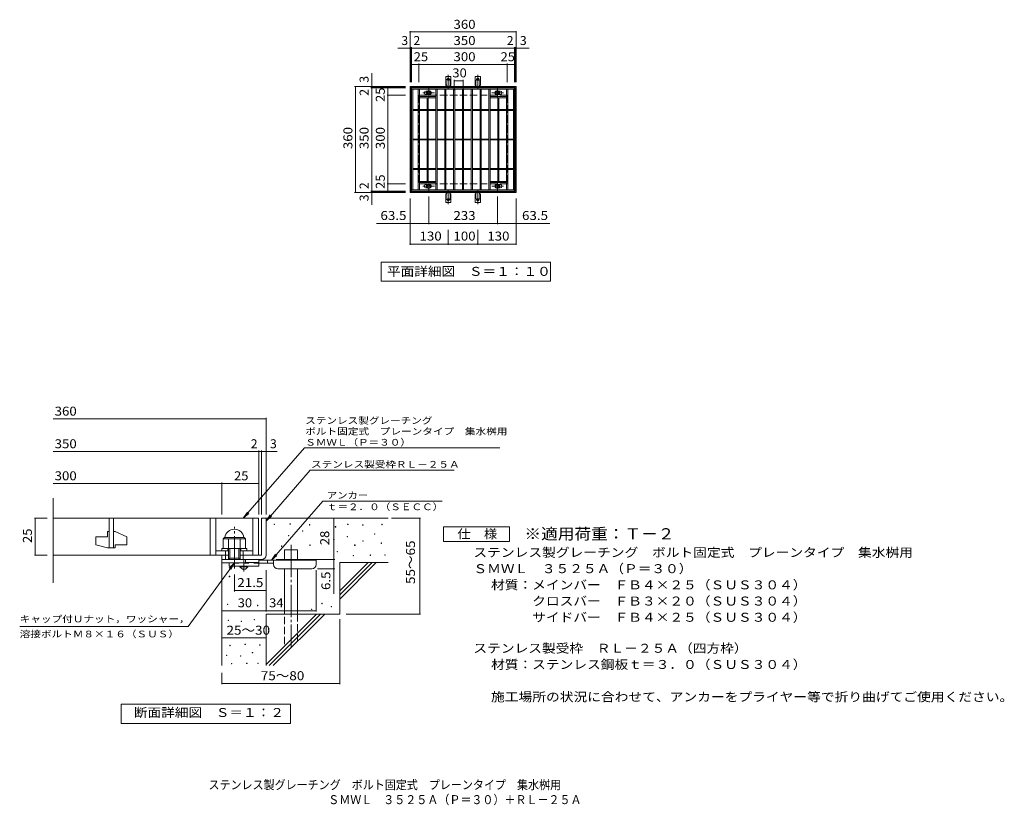
# Model space of a CAD drawing. Units: millimetres. Extents: x -1507 to 1835, y -1378 to 1289.
import ezdxf

# ---------------------------------------------------------------- set-up
doc = ezdxf.new("R2010")
doc.units = ezdxf.units.MM
doc.header["$LTSCALE"] = 10
for name, pattern in [('JWW_CENTER1', [6.773333, 4.233333, -0.846667, 0.846667, -0.846667]), ('JWW_CENTER2', [13.546667, 11.006667, -0.846667, 0.846667, -0.846667]), ('JWW_DASHED2', [3.386667, 1.693333, -1.693333]), ('JWW_DASHED3', [3.386667, 2.54, -0.846667])]:
    doc.linetypes.add(name, pattern=pattern)
for name, color, linetype in [('C-1', 7, 'Continuous'), ('C-2', 7, 'Continuous'), ('C-4', 7, 'Continuous'), ('C-5', 7, 'Continuous'), ('C-8', 7, 'Continuous'), ('C-A', 7, 'Continuous'), ('D-0', 7, 'Continuous'), ('D-1', 7, 'Continuous'), ('D-2', 7, 'Continuous'), ('D-4', 7, 'Continuous'), ('D-5', 7, 'Continuous'), ('D-6', 7, 'Continuous'), ('D-9', 7, 'Continuous'), ('F-5ﾚｲﾔ', 7, 'Continuous')]:
    doc.layers.add(name, color=color, linetype=linetype)
doc.styles.add('ＭＳ ゴシック', font='txt', dxfattribs={"height": 1})

msp = doc.modelspace()

# ---------------------------------------------------------------- linework, layer by layer
at = {"layer": 'C-1', "color": 2, "linetype": 'Continuous', "lineweight": 9}
for p, q in [((-181.8, 702.2), (-181.8, 1062.2)), ((-181.8, 1062.2), (178.2, 1062.2)), ((-178.8, 1059.2), (175.2, 1059.2)), ((-178.8, 705.2), (-178.8, 1059.2)), ((175.2, 1059.2), (175.2, 705.2)), ((178.2, 1062.2), (178.2, 702.2)), ((178.2, 702.2), (-181.8, 702.2)), ((175.2, 705.2), (-178.8, 705.2))]:
    msp.add_line(p, q, dxfattribs=at)
at = {"layer": 'C-1', "color": 2, "linetype": 'JWW_DASHED3', "lineweight": 9}
for p, q in [((-151.8, 1032.2), (-151.8, 732.2)), ((148.2, 1032.2), (-151.8, 1032.2)), ((148.2, 1032.2), (148.2, 732.2)), ((148.2, 732.2), (-151.8, 732.2))]:
    msp.add_line(p, q, dxfattribs=at)
at = {"layer": 'C-2', "color": 3, "linetype": 'Continuous', "lineweight": 9}
for p, q in [((-176.8, 1057.2), (-176.8, 707.2)), ((173.2, 1057.2), (-176.8, 1057.2)), ((173.2, 1053.2), (-176.8, 1053.2)), ((-172.8, 1053.2), (-172.8, 711.2)), ((-153.8, 1053.2), (-153.8, 711.2)), ((-149.8, 1053.2), (-149.8, 711.2)), ((-127.8, 1046.7), (-123.2, 1046.7)), ((-93.8, 1053.2), (-93.8, 711.2)), ((-89.8, 1053.2), (-89.8, 711.2)), ((-63.8, 1053.2), (-63.8, 711.2)), ((-59.8, 1053.2), (-59.8, 711.2)), ((-33.8, 1053.2), (-33.8, 711.2)), ((-29.8, 1053.2), (-29.8, 711.2)), ((-3.8, 1053.2), (-3.8, 711.2)), ((0.2, 1053.2), (0.2, 711.2)), ((26.2, 1053.2), (26.2, 711.2)), ((30.2, 1053.2), (30.2, 711.2)), ((56.2, 1053.2), (56.2, 711.2)), ((60.2, 1053.2), (60.2, 711.2)), ((86.2, 1053.2), (86.2, 711.2)), ((90.2, 1053.2), (90.2, 711.2)), ((124.2, 1046.7), (119.6, 1046.7)), ((146.2, 1053.2), (146.2, 711.2)), ((150.2, 1053.2), (150.2, 711.2)), ((169.2, 1053.2), (169.2, 711.2)), ((173.2, 1057.2), (173.2, 707.2)), ((-149.8, 1028.2), (-93.8, 1028.2)), ((-149.8, 1024.2), (-93.8, 1024.2)), ((-127.8, 1034.7), (-123.2, 1034.7)), ((-123.8, 1024.2), (-123.8, 740.2)), ((-119.8, 1024.2), (-119.8, 740.2)), ((146.2, 1028.2), (90.2, 1028.2)), ((146.2, 1024.2), (90.2, 1024.2)), ((116.2, 1024.2), (116.2, 740.2)), ((124.2, 1034.7), (119.6, 1034.7)), ((120.2, 1024.2), (120.2, 740.2)), ((-172.8, 983.7), (-153.8, 983.7)), ((-172.8, 980.7), (-153.8, 980.7)), ((-149.8, 983.7), (-123.8, 983.7)), ((-149.8, 980.7), (-123.8, 980.7)), ((-119.8, 983.7), (-93.8, 983.7)), ((-119.8, 980.7), (-93.8, 980.7)), ((-89.8, 983.7), (-63.8, 983.7)), ((-89.8, 980.7), (-63.8, 980.7)), ((-59.8, 983.7), (-33.8, 983.7)), ((-59.8, 980.7), (-33.8, 980.7)), ((-29.8, 983.7), (-3.8, 983.7)), ((-29.8, 980.7), (-3.8, 980.7)), ((0.2, 983.7), (26.2, 983.7)), ((0.2, 980.7), (26.2, 980.7)), ((30.2, 983.7), (56.2, 983.7)), ((30.2, 980.7), (56.2, 980.7)), ((60.2, 983.7), (86.2, 983.7)), ((60.2, 980.7), (86.2, 980.7)), ((90.2, 983.7), (116.2, 983.7)), ((90.2, 980.7), (116.2, 980.7)), ((120.2, 983.7), (146.2, 983.7)), ((120.2, 980.7), (146.2, 980.7)), ((150.2, 983.7), (169.2, 983.7)), ((150.2, 980.7), (169.2, 980.7)), ((-172.8, 883.7), (-153.8, 883.7)), ((-172.8, 880.7), (-153.8, 880.7)), ((-149.8, 883.7), (-123.8, 883.7)), ((-149.8, 880.7), (-123.8, 880.7)), ((-119.8, 883.7), (-93.8, 883.7)), ((-119.8, 880.7), (-93.8, 880.7)), ((-89.8, 883.7), (-63.8, 883.7)), ((-89.8, 880.7), (-63.8, 880.7)), ((-59.8, 883.7), (-33.8, 883.7)), ((-59.8, 880.7), (-33.8, 880.7)), ((-29.8, 883.7), (-3.8, 883.7)), ((-29.8, 880.7), (-3.8, 880.7)), ((0.2, 883.7), (26.2, 883.7)), ((0.2, 880.7), (26.2, 880.7)), ((30.2, 883.7), (56.2, 883.7)), ((30.2, 880.7), (56.2, 880.7)), ((60.2, 883.7), (86.2, 883.7)), ((60.2, 880.7), (86.2, 880.7)), ((90.2, 883.7), (116.2, 883.7)), ((90.2, 880.7), (116.2, 880.7)), ((120.2, 883.7), (146.2, 883.7)), ((120.2, 880.7), (146.2, 880.7)), ((150.2, 883.7), (169.2, 883.7)), ((150.2, 880.7), (169.2, 880.7)), ((-172.8, 783.7), (-153.8, 783.7)), ((-172.8, 780.7), (-153.8, 780.7)), ((-149.8, 783.7), (-123.8, 783.7)), ((-149.8, 780.7), (-123.8, 780.7)), ((-119.8, 783.7), (-93.8, 783.7)), ((-119.8, 780.7), (-93.8, 780.7)), ((-89.8, 783.7), (-63.8, 783.7)), ((-89.8, 780.7), (-63.8, 780.7)), ((-59.8, 783.7), (-33.8, 783.7)), ((-59.8, 780.7), (-33.8, 780.7)), ((-29.8, 783.7), (-3.8, 783.7)), ((-29.8, 780.7), (-3.8, 780.7)), ((0.2, 783.7), (26.2, 783.7)), ((0.2, 780.7), (26.2, 780.7)), ((30.2, 783.7), (56.2, 783.7)), ((30.2, 780.7), (56.2, 780.7)), ((60.2, 783.7), (86.2, 783.7)), ((60.2, 780.7), (86.2, 780.7)), ((90.2, 783.7), (116.2, 783.7)), ((90.2, 780.7), (116.2, 780.7)), ((120.2, 783.7), (146.2, 783.7)), ((120.2, 780.7), (146.2, 780.7)), ((150.2, 783.7), (169.2, 783.7)), ((150.2, 780.7), (169.2, 780.7)), ((-149.8, 740.2), (-93.8, 740.2)), ((-149.8, 736.2), (-93.8, 736.2)), ((146.2, 740.2), (90.2, 740.2)), ((146.2, 736.2), (90.2, 736.2)), ((-176.8, 711.2), (173.2, 711.2)), ((-176.8, 707.2), (173.2, 707.2)), ((-127.8, 729.7), (-123.2, 729.7)), ((-127.8, 717.7), (-123.2, 717.7)), ((124.2, 729.7), (119.6, 729.7)), ((124.2, 717.7), (119.6, 717.7))]:
    msp.add_line(p, q, dxfattribs=at)
for centre, start, end in [((-127.8, 1040.7), 90, 270), ((-115.8, 1040.7), 306.4262, 53.5738), ((112.2, 1040.7), 126.4122, 233.5878), ((124.2, 1040.7), 270, 90), ((-127.8, 723.7), 90, 270), ((-115.8, 723.7), 306.4262, 53.5738), ((112.2, 723.7), 126.4122, 233.5878), ((124.2, 723.7), 270, 90)]:
    msp.add_arc(centre, 6, start, end, dxfattribs=at)
at = {"layer": 'C-4', "color": 7, "linetype": 'Continuous', "lineweight": 9}
for p, q in [((-181.8, 1077.2), (-181.8, 1250.2)), ((-181.8, 1247.2), (178.2, 1247.2)), ((178.2, 1077.2), (178.2, 1250.2)), ((-223.1, 1192.2), (222.9, 1192.2)), ((-178.8, 1077.2), (-178.8, 1195.2)), ((-176.8, 1077.2), (-176.8, 1195.2)), ((173.2, 1077.2), (173.2, 1195.2)), ((175.2, 1077.2), (175.2, 1195.2)), ((-176.8, 1137.2), (173.2, 1137.2)), ((-151.8, 1077.2), (-151.8, 1140.2)), ((148.2, 1077.2), (148.2, 1140.2)), ((-311.8, 660.9), (-311.8, 1107)), ((-31.8, 1084.4), (-31.8, 1049.4)), ((-31.8, 1081.4), (-1.8, 1081.4)), ((-1.8, 1084.4), (-1.8, 1049.4)), ((-196.8, 1062.2), (-369.8, 1062.2)), ((-366.8, 702.2), (-366.8, 1062.2)), ((-196.8, 1059.2), (-314.8, 1059.2)), ((-196.8, 1057.2), (-314.8, 1057.2)), ((-256.8, 707.2), (-256.8, 1057.2)), ((-196.8, 1032.2), (-259.8, 1032.2)), ((-196.8, 702.2), (-369.8, 702.2)), ((-196.8, 707.2), (-314.8, 707.2)), ((-196.8, 705.2), (-314.8, 705.2)), ((-196.8, 732.2), (-259.8, 732.2)), ((-181.8, 524.5), (-181.8, 682.2)), ((-118.3, 594.4), (-118.3, 689.3)), ((114.7, 594.4), (114.7, 689.3)), ((178.2, 524.5), (178.2, 682.2)), ((-181.8, 597.4), (-295.1, 597.4)), ((-181.8, 597.4), (-118.3, 597.4)), ((-118.3, 597.4), (114.7, 597.4)), ((-51.8, 524.5), (-51.8, 575.3)), ((48.2, 524.5), (48.2, 575.3)), ((114.7, 597.4), (178.2, 597.4)), ((178.2, 597.4), (292.8, 597.4)), ((-181.8, 527.5), (-51.8, 527.5)), ((-51.8, 527.5), (48.2, 527.5)), ((48.2, 527.5), (178.2, 527.5))]:
    msp.add_line(p, q, dxfattribs=at)
at = {"layer": 'C-4', "color": 7, "linetype": 'Continuous', "lineweight": 9, "const_width": 2}
for points in [[(-180.8, 1247.2, 0.414214), (-181.8, 1248.2, 0.414214), (-182.8, 1247.2, 0.414214), (-181.8, 1246.2, 0.414214)], [(179.2, 1247.2, 0.414214), (178.2, 1248.2, 0.414214), (177.2, 1247.2, 0.414214), (178.2, 1246.2, 0.414214)], [(-180.8, 1192.2, 0.414214), (-181.8, 1193.2, 0.414214), (-182.8, 1192.2, 0.414214), (-181.8, 1191.2, 0.414214)], [(-177.8, 1192.2, 0.414214), (-178.8, 1193.2, 0.414214), (-179.8, 1192.2, 0.414214), (-178.8, 1191.2, 0.414214)], [(-175.8, 1192.2, 0.414214), (-176.8, 1193.2, 0.414214), (-177.8, 1192.2, 0.414214), (-176.8, 1191.2, 0.414214)], [(174.2, 1192.2, 0.414214), (173.2, 1193.2, 0.414214), (172.2, 1192.2, 0.414214), (173.2, 1191.2, 0.414214)], [(176.2, 1192.2, 0.414214), (175.2, 1193.2, 0.414214), (174.2, 1192.2, 0.414214), (175.2, 1191.2, 0.414214)], [(179.2, 1192.2, 0.414214), (178.2, 1193.2, 0.414214), (177.2, 1192.2, 0.414214), (178.2, 1191.2, 0.414214)], [(-175.8, 1137.2, 0.414214), (-176.8, 1138.2, 0.414214), (-177.8, 1137.2, 0.414214), (-176.8, 1136.2, 0.414214)], [(-150.8, 1137.2, 0.414214), (-151.8, 1138.2, 0.414214), (-152.8, 1137.2, 0.414214), (-151.8, 1136.2, 0.414214)], [(149.2, 1137.2, 0.414214), (148.2, 1138.2, 0.414214), (147.2, 1137.2, 0.414214), (148.2, 1136.2, 0.414214)], [(174.2, 1137.2, 0.414214), (173.2, 1138.2, 0.414214), (172.2, 1137.2, 0.414214), (173.2, 1136.2, 0.414214)], [(-30.8, 1081.4, 0.414214), (-31.8, 1082.4, 0.414214), (-32.8, 1081.4, 0.414214), (-31.8, 1080.4, 0.414214)], [(-0.8, 1081.4, 0.414214), (-1.8, 1082.4, 0.414214), (-2.8, 1081.4, 0.414214), (-1.8, 1080.4, 0.414214)], [(-365.8, 1062.2, 0.414214), (-366.8, 1063.2, 0.414214), (-367.8, 1062.2, 0.414214), (-366.8, 1061.2, 0.414214)], [(-310.8, 1062.2, 0.414214), (-311.8, 1063.2, 0.414214), (-312.8, 1062.2, 0.414214), (-311.8, 1061.2, 0.414214)], [(-310.8, 1059.2, 0.414214), (-311.8, 1060.2, 0.414214), (-312.8, 1059.2, 0.414214), (-311.8, 1058.2, 0.414214)], [(-310.8, 1057.2, 0.414214), (-311.8, 1058.2, 0.414214), (-312.8, 1057.2, 0.414214), (-311.8, 1056.2, 0.414214)], [(-255.8, 1057.2, 0.414214), (-256.8, 1058.2, 0.414214), (-257.8, 1057.2, 0.414214), (-256.8, 1056.2, 0.414214)], [(-255.8, 1032.2, 0.414214), (-256.8, 1033.2, 0.414214), (-257.8, 1032.2, 0.414214), (-256.8, 1031.2, 0.414214)], [(-365.8, 702.2, 0.414214), (-366.8, 703.2, 0.414214), (-367.8, 702.2, 0.414214), (-366.8, 701.2, 0.414214)], [(-310.8, 707.2, 0.414214), (-311.8, 708.2, 0.414214), (-312.8, 707.2, 0.414214), (-311.8, 706.2, 0.414214)], [(-310.8, 705.2, 0.414214), (-311.8, 706.2, 0.414214), (-312.8, 705.2, 0.414214), (-311.8, 704.2, 0.414214)], [(-310.8, 702.2, 0.414214), (-311.8, 703.2, 0.414214), (-312.8, 702.2, 0.414214), (-311.8, 701.2, 0.414214)], [(-255.8, 732.2, 0.414214), (-256.8, 733.2, 0.414214), (-257.8, 732.2, 0.414214), (-256.8, 731.2, 0.414214)], [(-255.8, 707.2, 0.414214), (-256.8, 708.2, 0.414214), (-257.8, 707.2, 0.414214), (-256.8, 706.2, 0.414214)], [(-180.8, 597.4, 0.414214), (-181.8, 598.4, 0.414214), (-182.8, 597.4, 0.414214), (-181.8, 596.4, 0.414214)], [(-117.3, 597.4, 0.414214), (-118.3, 598.4, 0.414214), (-119.3, 597.4, 0.414214), (-118.3, 596.4, 0.414214)], [(115.7, 597.4, 0.414214), (114.7, 598.4, 0.414214), (113.7, 597.4, 0.414214), (114.7, 596.4, 0.414214)], [(179.2, 597.4, 0.414214), (178.2, 598.4, 0.414214), (177.2, 597.4, 0.414214), (178.2, 596.4, 0.414214)], [(-180.8, 527.5, 0.414214), (-181.8, 528.5, 0.414214), (-182.8, 527.5, 0.414214), (-181.8, 526.5, 0.414214)], [(-50.8, 527.5, 0.414214), (-51.8, 528.5, 0.414214), (-52.8, 527.5, 0.414214), (-51.8, 526.5, 0.414214)], [(49.2, 527.5, 0.414214), (48.2, 528.5, 0.414214), (47.2, 527.5, 0.414214), (48.2, 526.5, 0.414214)], [(179.2, 527.5, 0.414214), (178.2, 528.5, 0.414214), (177.2, 527.5, 0.414214), (178.2, 526.5, 0.414214)]]:
    msp.add_lwpolyline(points, format="xyb", close=True, dxfattribs=at)
at = {"layer": 'C-5', "color": 7, "linetype": 'Continuous', "lineweight": 9}
for p, q in [((-280.1, 401.2), (-280.1, 466.2)), ((-280.1, 466.2), (294.9, 466.2)), ((294.9, 466.2), (294.9, 401.2)), ((294.9, 401.2), (-280.1, 401.2))]:
    msp.add_line(p, q, dxfattribs=at)
at = {"layer": 'C-8', "color": 4, "linetype": 'JWW_CENTER1', "lineweight": 9}
for p, q in [((-138.8, 1040.7), (-99.1, 1040.7)), ((-118.3, 1024.8), (-118.3, 1055.1)), ((135.2, 1040.7), (95.5, 1040.7)), ((114.7, 1024.8), (114.7, 1055.1)), ((-118.3, 739.7), (-118.3, 709.3)), ((114.7, 739.7), (114.7, 709.3)), ((-138.8, 723.7), (-99.1, 723.7)), ((135.2, 723.7), (95.5, 723.7))]:
    msp.add_line(p, q, dxfattribs=at)
at = {"layer": 'C-8', "color": 4, "linetype": 'Continuous', "lineweight": 9}
for p, q in [((-118.3, 1048.2), (-124.8, 1044.5)), ((-124.8, 1044.5), (-124.8, 1037)), ((-124.8, 1037), (-118.3, 1033.2)), ((-111.8, 1044.5), (-118.3, 1048.2)), ((-118.3, 1033.2), (-111.8, 1037)), ((-111.8, 1037), (-111.8, 1044.5)), ((108.2, 1044.5), (114.7, 1048.2)), ((108.2, 1037), (108.2, 1044.5)), ((114.7, 1033.2), (108.2, 1037)), ((114.7, 1048.2), (121.2, 1044.5)), ((121.2, 1037), (114.7, 1033.2)), ((121.2, 1044.5), (121.2, 1037)), ((-124.8, 727.5), (-118.3, 731.2)), ((-124.8, 720), (-124.8, 727.5)), ((-118.3, 716.2), (-124.8, 720)), ((-118.3, 731.2), (-111.8, 727.5)), ((-111.8, 720), (-118.3, 716.2)), ((-111.8, 727.5), (-111.8, 720)), ((114.7, 731.2), (108.2, 727.5)), ((108.2, 727.5), (108.2, 720)), ((108.2, 720), (114.7, 716.2)), ((121.2, 727.5), (114.7, 731.2)), ((114.7, 716.2), (121.2, 720)), ((121.2, 720), (121.2, 727.5))]:
    msp.add_line(p, q, dxfattribs=at)
for centre, radius in [((-118.3, 1040.7), 7.75), ((-118.3, 1040.7), 6.5), ((-118.3, 1040.7), 5.5), ((114.7, 1040.7), 7.75), ((114.7, 1040.7), 6.5), ((114.7, 1040.7), 5.5), ((-118.3, 723.7), 7.75), ((-118.3, 723.7), 6.5), ((-118.3, 723.7), 5.5), ((114.7, 723.7), 7.75), ((114.7, 723.7), 6.5), ((114.7, 723.7), 5.5)]:
    msp.add_circle(centre, radius, dxfattribs=at)
at = {"layer": 'C-A', "color": 3, "linetype": 'Continuous', "lineweight": 9}
for p, q in [((-60.6, 1067.2), (-60.6, 1096.2)), ((-43.1, 1096.2), (-60.6, 1096.2)), ((-43.1, 1067.2), (-43.1, 1096.2)), ((39.4, 1067.2), (39.4, 1096.2)), ((39.4, 1096.2), (56.9, 1096.2)), ((56.9, 1067.2), (56.9, 1096.2)), ((-60.6, 1067.2), (-59.3, 1067.2)), ((-59.8, 1063.2), (-59.3, 1063.2)), ((-43.1, 1067.2), (-44.3, 1067.2)), ((-44.3, 1063.2), (-43.8, 1063.2)), ((39.4, 1067.2), (40.7, 1067.2)), ((40.7, 1063.2), (40.2, 1063.2)), ((56.9, 1067.2), (55.7, 1067.2)), ((56.2, 1063.2), (55.7, 1063.2)), ((-60.6, 697.2), (-59.3, 697.2)), ((-60.6, 697.2), (-60.6, 668.2)), ((-59.8, 701.2), (-59.3, 701.2)), ((-44.3, 701.2), (-43.8, 701.2)), ((-43.1, 697.2), (-44.3, 697.2)), ((-43.1, 697.2), (-43.1, 668.2)), ((39.4, 697.2), (40.7, 697.2)), ((39.4, 697.2), (39.4, 668.2)), ((40.7, 701.2), (40.2, 701.2)), ((56.2, 701.2), (55.7, 701.2)), ((56.9, 697.2), (55.7, 697.2)), ((56.9, 697.2), (56.9, 668.2)), ((-43.1, 668.2), (-60.6, 668.2)), ((39.4, 668.2), (56.9, 668.2))]:
    msp.add_line(p, q, dxfattribs=at)
at = {"layer": 'C-A', "color": 3, "linetype": 'JWW_DASHED2', "lineweight": 9}
for p, q in [((-58.6, 1067.1), (-58.6, 1096.2)), ((-45.1, 1067.1), (-45.1, 1096.2)), ((41.4, 1067.1), (41.4, 1096.2)), ((54.9, 1067.1), (54.9, 1096.2)), ((-58.6, 697.4), (-58.6, 668.2)), ((-45.1, 697.4), (-45.1, 668.2)), ((41.4, 697.4), (41.4, 668.2)), ((54.9, 697.4), (54.9, 668.2))]:
    msp.add_line(p, q, dxfattribs=at)
at = {"layer": 'C-A', "color": 7, "linetype": 'JWW_CENTER2', "lineweight": 9}
for p, q in [((-57.6, 1086.2), (-46, 1086.2)), ((-51.8, 1053.8), (-51.8, 1101.2)), ((54, 1086.2), (42.4, 1086.2)), ((48.2, 1053.8), (48.2, 1101.2)), ((-51.8, 710.7), (-51.8, 663.3)), ((48.2, 710.7), (48.2, 663.3)), ((-57.6, 678.2), (-46, 678.2)), ((54, 678.2), (42.4, 678.2))]:
    msp.add_line(p, q, dxfattribs=at)
at = {"layer": 'C-A', "color": 3, "linetype": 'Continuous', "lineweight": 9}
for centre in [(-51.8, 1086.2), (48.2, 1086.2), (-51.8, 678.2), (48.2, 678.2)]:
    msp.add_circle(centre, 4.25, dxfattribs=at)
for centre, start, end in [((-59.8, 1061.2), 90.276, 150.0005), ((-59.3, 1065.2), 270, 90), ((-44.3, 1065.2), 90, 269.8667), ((-43.8, 1061.2), 29.9993, 89.7584), ((40.2, 1061.2), 90.2416, 150.0007), ((40.7, 1065.2), 270.1333, 90), ((55.7, 1065.2), 90, 270), ((56.2, 1061.2), 29.9995, 89.724), ((-59.8, 703.2), 209.9995, 269.724), ((-43.8, 703.2), 270.2416, 330.0007), ((40.2, 703.2), 209.9993, 269.7584), ((56.2, 703.2), 270.276, 330.0005), ((-59.3, 699.2), 270, 90), ((-44.3, 699.2), 90.1333, 270), ((40.7, 699.2), 270, 89.8667), ((55.7, 699.2), 90, 270)]:
    msp.add_arc(centre, 2, start, end, dxfattribs=at)
at = {"layer": 'D-0', "color": 7, "linetype": 'Continuous', "lineweight": 9}
for p, q in [((-643.3, -424.4), (-643.3, -422.9)), ((-643.3, -422.9), (-641.8, -422.9)), ((-641.8, -424.4), (-643.3, -424.4)), ((-641.8, -422.9), (-641.8, -424.4)), ((-589.2, -423.8), (-589.2, -422.3)), ((-589.2, -422.3), (-587.7, -422.3)), ((-587.7, -423.8), (-589.2, -423.8)), ((-587.7, -422.3), (-587.7, -423.8)), ((-522.9, -426.5), (-522.9, -425)), ((-522.9, -425), (-521.4, -425)), ((-521.4, -426.5), (-522.9, -426.5)), ((-521.4, -425), (-521.4, -426.5)), ((-435.6, -433.2), (-435.6, -431.7)), ((-435.6, -431.7), (-434.1, -431.7)), ((-434.1, -433.2), (-435.6, -433.2)), ((-434.1, -431.7), (-434.1, -433.2)), ((-393.6, -424.4), (-393.6, -422.9)), ((-393.6, -422.9), (-392.1, -422.9)), ((-392.1, -424.4), (-393.6, -424.4)), ((-392.1, -422.9), (-392.1, -424.4)), ((-342.8, -427.1), (-342.8, -425.6)), ((-342.8, -425.6), (-341.3, -425.6)), ((-341.3, -427.1), (-342.8, -427.1)), ((-341.3, -425.6), (-341.3, -427.1)), ((-277.9, -425.1), (-277.9, -423.6)), ((-277.9, -423.6), (-276.4, -423.6)), ((-276.4, -425.1), (-277.9, -425.1)), ((-276.4, -423.6), (-276.4, -425.1)), ((-594.6, -463), (-594.6, -461.5)), ((-594.6, -461.5), (-593.1, -461.5)), ((-593.1, -463), (-594.6, -463)), ((-593.1, -461.5), (-593.1, -463)), ((-546.5, -447.4), (-546.5, -445.9)), ((-546.5, -445.9), (-545.1, -445.9)), ((-545.1, -447.4), (-546.5, -447.4)), ((-545.1, -445.9), (-545.1, -447.4)), ((-395, -466.4), (-395, -464.9)), ((-395, -464.9), (-393.5, -464.9)), ((-393.5, -466.4), (-395, -466.4)), ((-393.5, -464.9), (-393.5, -466.4)), ((-302.2, -457.6), (-302.2, -456.1)), ((-302.2, -456.1), (-300.7, -456.1)), ((-300.7, -457.6), (-302.2, -457.6)), ((-300.7, -456.1), (-300.7, -457.6)), ((-618.3, -498.9), (-618.3, -497.4)), ((-618.3, -497.4), (-616.8, -497.4)), ((-616.8, -498.9), (-618.3, -498.9)), ((-616.8, -497.4), (-616.8, -498.9)), ((-522.2, -495.5), (-522.2, -494)), ((-522.2, -494), (-520.7, -494)), ((-520.7, -495.5), (-522.2, -495.5)), ((-520.7, -494), (-520.7, -495.5)), ((-441, -476.5), (-441, -475)), ((-441, -475), (-439.5, -475)), ((-439.5, -476.5), (-441, -476.5)), ((-439.5, -475), (-439.5, -476.5)), ((-369.9, -495.5), (-369.9, -494)), ((-369.9, -494), (-368.4, -494)), ((-368.4, -495.5), (-369.9, -495.5)), ((-368.4, -494), (-368.4, -495.5)), ((-342.2, -481.3), (-342.2, -479.8)), ((-342.2, -479.8), (-340.7, -479.8)), ((-340.7, -481.3), (-342.2, -481.3)), ((-340.7, -479.8), (-340.7, -481.3)), ((-279.9, -488.7), (-279.9, -487.2)), ((-279.9, -487.2), (-278.4, -487.2)), ((-278.4, -488.7), (-279.9, -488.7)), ((-278.4, -487.2), (-278.4, -488.7)), ((-429.5, -517.2), (-429.5, -515.7)), ((-429.5, -515.7), (-428, -515.7)), ((-428, -517.2), (-429.5, -517.2)), ((-428, -515.7), (-428, -517.2)), ((-374.7, -530.7), (-374.7, -529.2)), ((-374.7, -529.2), (-373.2, -529.2)), ((-373.2, -530.7), (-374.7, -530.7)), ((-373.2, -529.2), (-373.2, -530.7)), ((-317.1, -529.3), (-317.1, -527.8)), ((-317.1, -527.8), (-315.6, -527.8)), ((-315.6, -529.3), (-317.1, -529.3)), ((-315.6, -527.8), (-315.6, -529.3)), ((-267.7, -528.7), (-267.7, -527.2)), ((-267.7, -527.2), (-266.2, -527.2)), ((-266.2, -528.7), (-267.7, -528.7)), ((-266.2, -527.2), (-266.2, -528.7)), ((-795.1, -601.8), (-795.1, -600.3)), ((-795.1, -600.3), (-793.6, -600.3)), ((-793.6, -600.3), (-793.6, -601.8)), ((-793.6, -601.8), (-795.1, -601.8)), ((-801.6, -696.2), (-801.6, -694.7)), ((-801.6, -694.7), (-800.1, -694.7)), ((-800.1, -696.2), (-801.6, -696.2)), ((-800.1, -694.7), (-800.1, -696.2)), ((-699.3, -700.3), (-699.3, -698.8)), ((-699.3, -698.8), (-697.8, -698.8)), ((-697.8, -700.3), (-699.3, -700.3)), ((-697.8, -698.8), (-697.8, -700.3)), ((-481.6, -693.2), (-481.6, -691.7)), ((-481.6, -691.7), (-480.1, -691.7)), ((-480.1, -693.2), (-481.6, -693.2)), ((-480.1, -691.7), (-480.1, -693.2)), ((-516.1, -713.5), (-516.1, -712)), ((-516.1, -712), (-514.6, -712)), ((-514.6, -713.5), (-516.1, -713.5)), ((-514.6, -712), (-514.6, -713.5)), ((-449.8, -703.9), (-449.8, -702.4)), ((-449.8, -702.4), (-448.3, -702.4)), ((-448.3, -703.9), (-449.8, -703.9)), ((-448.3, -702.4), (-448.3, -703.9)), ((-799.2, -750.6), (-799.2, -749.1)), ((-799.2, -749.1), (-797.7, -749.1)), ((-797.7, -750.6), (-799.2, -750.6)), ((-797.7, -749.1), (-797.7, -750.6)), ((-755, -753.7), (-755, -752.2)), ((-755, -752.2), (-753.5, -752.2)), ((-753.5, -753.7), (-755, -753.7)), ((-753.5, -752.2), (-753.5, -753.7)), ((-710.9, -748.3), (-710.9, -746.8)), ((-710.9, -746.8), (-709.4, -746.8)), ((-709.4, -748.3), (-710.9, -748.3)), ((-709.4, -746.8), (-709.4, -748.3)), ((-793.9, -835.9), (-793.9, -834.4)), ((-793.9, -834.4), (-792.4, -834.4)), ((-792.4, -834.4), (-792.4, -835.9)), ((-742.1, -832.1), (-742.1, -830.6)), ((-742.1, -830.6), (-740.6, -830.6)), ((-740.6, -832.1), (-742.1, -832.1)), ((-740.6, -830.6), (-740.6, -832.1)), ((-692.2, -834), (-692.2, -832.5)), ((-692.2, -832.5), (-690.7, -832.5)), ((-690.7, -834), (-692.2, -834)), ((-690.7, -832.5), (-690.7, -834)), ((-804.5, -869.4), (-804.5, -867.9)), ((-804.5, -867.9), (-803, -867.9)), ((-803, -867.9), (-803, -869.4)), ((-792.4, -835.9), (-793.9, -835.9)), ((-717, -859.9), (-717, -858.4)), ((-717, -858.4), (-715.5, -858.4)), ((-715.5, -859.9), (-717, -859.9)), ((-715.5, -858.4), (-715.5, -859.9)), ((-803, -869.4), (-804.5, -869.4)), ((-788.1, -897.9), (-788.1, -896.4)), ((-788.1, -896.4), (-786.6, -896.4)), ((-786.6, -897.9), (-788.1, -897.9)), ((-786.6, -896.4), (-786.6, -897.9)), ((-757.3, -871.7), (-757.3, -870.2)), ((-757.3, -870.2), (-755.8, -870.2)), ((-755.8, -871.7), (-757.3, -871.7)), ((-755.8, -870.2), (-755.8, -871.7)), ((-736.4, -896.4), (-736.4, -894.9)), ((-736.4, -894.9), (-734.9, -894.9)), ((-734.9, -896.4), (-736.4, -896.4)), ((-734.9, -894.9), (-734.9, -896.4)), ((-698.3, -896.4), (-698.3, -894.9)), ((-698.3, -894.9), (-696.8, -894.9)), ((-696.8, -896.4), (-698.3, -896.4)), ((-696.8, -894.9), (-696.8, -896.4))]:
    msp.add_line(p, q, dxfattribs=at)
at = {"layer": 'D-1', "color": 2, "linetype": 'JWW_CENTER2', "lineweight": 9}
msp.add_line((-778, -573.9), (-778, -431.9), dxfattribs=at)
at = {"layer": 'D-1', "color": 2, "linetype": 'Continuous', "lineweight": 9}
for p, q in [((-685.5, -403.5), (-685.5, -528.5)), ((-670.5, -403.5), (-685.5, -403.5)), ((-670.5, -528.5), (-670.5, -403.5)), ((-815.5, -473), (-811.5, -469)), ((-815.5, -505.5), (-815.5, -473)), ((-815.5, -473), (-740.5, -473)), ((-811.5, -469), (-744.5, -469)), ((-798, -543.5), (-798, -473)), ((-758, -543.5), (-758, -473)), ((-740.5, -473), (-744.5, -469)), ((-740.5, -505.5), (-740.5, -473)), ((-820.5, -505.5), (-735.5, -505.5)), ((-820.5, -513.5), (-820.5, -505.5)), ((-820.5, -543.5), (-820.5, -528.5)), ((-820.5, -555), (-820.5, -528.5)), ((-798, -528.5), (-820.5, -528.5)), ((-808, -543.5), (-808, -513.5)), ((-800.5, -513.5), (-800.5, -505.5)), ((-793, -538.5), (-793, -505.5)), ((-763, -538.5), (-763, -505.5)), ((-685.5, -528.5), (-758, -528.5)), ((-755.5, -513.5), (-755.5, -505.5)), ((-748, -543.5), (-748, -513.5)), ((-735.5, -513.5), (-735.5, -505.5)), ((-820.5, -543.5), (-685.5, -543.5)), ((-740.5, -555), (-820.5, -555)), ((-798, -543.5), (-793, -538.5)), ((-793, -538.5), (-763, -538.5)), ((-763, -538.5), (-758, -543.5)), ((-740.5, -555), (-740.5, -543.5))]:
    msp.add_line(p, q, dxfattribs=at)
for centre, radius, start, end in [((-778, -473), 32.5, 7.0697, 172.9303), ((-685.5, -528.5), 15, 270, 0)]:
    msp.add_arc(centre, radius, start, end, dxfattribs=at)
at = {"layer": 'D-2', "color": 3, "linetype": 'Continuous', "lineweight": 9}
for p, q in [((-1393.1, -623), (-1393.1, -334.8)), ((-1393.1, -403.5), (-695.5, -403.5)), ((-1203, -403.5), (-1203, -503.5)), ((-1188, -503.5), (-1188, -403.5)), ((-860.5, -403.5), (-860.5, -528.5)), ((-840.5, -403.5), (-840.5, -528.5)), ((-715.4, -403.5), (-715.4, -528.5)), ((-695.5, -403.5), (-695.5, -528.5)), ((-1248, -466), (-1248, -493.7)), ((-1248, -466), (-1208, -466)), ((-1208, -448.5), (-1203, -448.5)), ((-1208, -448.5), (-1208, -466)), ((-1188, -448.5), (-1183, -448.5)), ((-1143, -466.2), (-1183, -448.5)), ((-1143, -466.2), (-1143, -493.5)), ((-1208, -503.5), (-1248, -493.7)), ((-1183, -493.5), (-1183, -503.5)), ((-1183, -493.5), (-1143, -493.5)), ((-798, -528.5), (-1393.1, -528.5)), ((-1208, -503.5), (-1183, -503.5)), ((-840.5, -513.5), (-798, -513.5)), ((-758, -513.5), (-715.4, -513.5))]:
    msp.add_line(p, q, dxfattribs=at)
at = {"layer": 'D-4', "color": 7, "linetype": 'Continuous', "lineweight": 9}
for p, q in [((-1393.1, -65.6), (-670.5, -65.6)), ((-670.5, -390.5), (-670.5, -62.6)), ((-1393.1, -176.3), (-695.4, -176.3)), ((-695.4, -390.5), (-695.4, -173.3)), ((-695.4, -176.3), (-690.4, -176.3)), ((-690.4, -176.3), (-632.8, -176.3)), ((-685.4, -390.5), (-685.4, -173.3)), ((-1393.1, -285.1), (-820.5, -285.1)), ((-820.5, -390.5), (-820.5, -282.1)), ((-820.5, -285.1), (-695.4, -285.1)), ((-1456.5, -403.5), (-1413.1, -403.5)), ((-1453.5, -403.5), (-1453.5, -528.5)), ((-440.5, -543.5), (-440.5, -403.5)), ((-244.4, -403.5), (-145.8, -403.5)), ((-148.8, -728.5), (-148.8, -403.5)), ((-1456.5, -528.5), (-1413.1, -528.5)), ((-636.4, -543.5), (-437.5, -543.5)), ((-440.5, -543.5), (-440.5, -660.2)), ((-778, -651.6), (-778, -593.9)), ((-670.4, -720.1), (-670.4, -580)), ((-500.4, -720.1), (-500.4, -580)), ((-437.5, -575), (-495.4, -575)), ((-670.4, -648.6), (-778, -648.6)), ((-820.4, -717.1), (-670.4, -717.1)), ((-670.4, -717.1), (-500.4, -717.1)), ((-398.2, -728.5), (-145.8, -728.5)), ((-420.4, -746), (-420.4, -966.6)), ((-820.5, -809.1), (-670.5, -809.1)), ((-820.5, -928.5), (-820.5, -966.6)), ((-820.5, -963.6), (-420.4, -963.6))]:
    msp.add_line(p, q, dxfattribs=at)
at = {"layer": 'D-4', "color": 7, "linetype": 'Continuous', "lineweight": 9, "const_width": 2}
for points in [[(-669.5, -65.6, 0.414214), (-670.5, -64.6, 0.414214), (-671.5, -65.6, 0.414214), (-670.5, -66.6, 0.414214)], [(-694.4, -176.3, 0.414214), (-695.4, -175.3, 0.414214), (-696.4, -176.3, 0.414214), (-695.4, -177.3, 0.414214)], [(-684.4, -176.3, 0.414214), (-685.4, -175.3, 0.414214), (-686.4, -176.3, 0.414214), (-685.4, -177.3, 0.414214)], [(-669.5, -176.3, 0.414214), (-670.5, -175.3, 0.414214), (-671.5, -176.3, 0.414214), (-670.5, -177.3, 0.414214)], [(-819.5, -285.1, 0.414214), (-820.5, -284.1, 0.414214), (-821.5, -285.1, 0.414214), (-820.5, -286.1, 0.414214)], [(-694.4, -285.1, 0.414214), (-695.4, -284.1, 0.414214), (-696.4, -285.1, 0.414214), (-695.4, -286.1, 0.414214)], [(-1452.5, -403.5, 0.414214), (-1453.5, -402.5, 0.414214), (-1454.5, -403.5, 0.414214), (-1453.5, -404.5, 0.414214)], [(-439.5, -403.5, 0.414214), (-440.5, -402.5, 0.414214), (-441.5, -403.5, 0.414214), (-440.5, -404.5, 0.414214)], [(-147.8, -403.5, 0.414214), (-148.8, -402.5, 0.414214), (-149.8, -403.5, 0.414214), (-148.8, -404.5, 0.414214)], [(-1452.5, -528.5, 0.414214), (-1453.5, -527.5, 0.414214), (-1454.5, -528.5, 0.414214), (-1453.5, -529.5, 0.414214)], [(-439.5, -543.5, 0.414214), (-440.5, -542.5, 0.414214), (-441.5, -543.5, 0.414214), (-440.5, -544.5, 0.414214)], [(-439.5, -575, 0.414214), (-440.5, -574, 0.414214), (-441.5, -575, 0.414214), (-440.5, -576, 0.414214)], [(-777, -648.6, 0.414214), (-778, -647.6, 0.414214), (-779, -648.6, 0.414214), (-778, -649.6, 0.414214)], [(-669.4, -648.6, 0.414214), (-670.4, -647.6, 0.414214), (-671.4, -648.6, 0.414214), (-670.4, -649.6, 0.414214)], [(-819.4, -717.1, 0.414214), (-820.4, -716.1, 0.414214), (-821.4, -717.1, 0.414214), (-820.4, -718.1, 0.414214)], [(-669.4, -717.1, 0.414214), (-670.4, -716.1, 0.414214), (-671.4, -717.1, 0.414214), (-670.4, -718.1, 0.414214)], [(-499.4, -717.1, 0.414214), (-500.4, -716.1, 0.414214), (-501.4, -717.1, 0.414214), (-500.4, -718.1, 0.414214)], [(-147.8, -728.5, 0.414214), (-148.8, -727.5, 0.414214), (-149.8, -728.5, 0.414214), (-148.8, -729.5, 0.414214)], [(-819.5, -809.1, 0.414214), (-820.5, -808.1, 0.414214), (-821.5, -809.1, 0.414214), (-820.5, -810.1, 0.414214)], [(-669.5, -809.1, 0.414214), (-670.5, -808.1, 0.414214), (-671.5, -809.1, 0.414214), (-670.5, -810.1, 0.414214)], [(-819.5, -963.6, 0.414214), (-820.5, -962.6, 0.414214), (-821.5, -963.6, 0.414214), (-820.5, -964.6, 0.414214)], [(-419.4, -963.6, 0.414214), (-420.4, -962.6, 0.414214), (-421.4, -963.6, 0.414214), (-420.4, -964.6, 0.414214)]]:
    msp.add_lwpolyline(points, format="xyb", close=True, dxfattribs=at)
at = {"layer": 'D-5', "color": 7, "linetype": 'Continuous', "lineweight": 9}
for p, q in [((-539.7, -164.6), (-747.6, -403.5)), ((-539.7, -164.6), (122.7, -164.6)), ((-520.6, -240.6), (-670.5, -412.7)), ((-520.6, -240.6), (-32.5, -240.6)), ((-477.8, -345.4), (-652.3, -546)), ((-477.8, -345.4), (-72.2, -345.4)), ((-747.6, -403.5), (-733.8, -382.7)), ((-747.6, -403.5), (-728.9, -386.9)), ((-670.5, -412.7), (-656.6, -391.9)), ((-670.5, -412.7), (-651.7, -396.2)), ((-68.6, -482.3), (-68.6, -432.3)), ((-68.6, -432.3), (156.4, -432.3)), ((156.4, -432.3), (156.4, -482.3)), ((156.4, -482.3), (-68.6, -482.3)), ((-652.3, -546), (-638.5, -525.1)), ((-652.3, -546), (-633.6, -529.4)), ((-934.7, -771.2), (-778, -555)), ((-778, -555), (-795.1, -573.1)), ((-778, -555), (-789.9, -577)), ((-934.7, -771.2), (-1506.6, -771.2)), ((-1162.4, -1099.4), (-1162.4, -1034.4)), ((-1162.4, -1034.4), (-587.4, -1034.4)), ((-587.4, -1034.4), (-587.4, -1099.4)), ((-587.4, -1099.4), (-1162.4, -1099.4))]:
    msp.add_line(p, q, dxfattribs=at)
at = {"layer": 'D-6', "color": 6, "linetype": 'Continuous', "lineweight": 9}
for p, q in [((-670.5, -403.5), (-255.4, -403.5)), ((-608.2, -546), (-608.2, -511)), ((-608.2, -511), (-563.2, -511)), ((-563.2, -546), (-563.2, -511)), ((-820.5, -543.5), (-820.5, -903.5)), ((-420.5, -649.5), (-324.4, -553.5)), ((-420.5, -553.5), (-255.4, -553.5)), ((-420.5, -663.6), (-310.3, -553.5)), ((-420.5, -553.5), (-420.5, -728.5)), ((-420.5, -677.8), (-296.2, -553.5)), ((-608.2, -728.5), (-608.2, -575)), ((-563.2, -728.5), (-563.2, -575)), ((-670.5, -728.5), (-670.5, -903.5)), ((-670.5, -728.5), (-420.5, -728.5)), ((-670.5, -899.5), (-499.4, -728.5)), ((-660.3, -903.5), (-485.3, -728.5)), ((-646.2, -903.5), (-471.2, -728.5))]:
    msp.add_line(p, q, dxfattribs=at)
at = {"layer": 'D-6', "color": 6, "linetype": 'JWW_CENTER2', "lineweight": 9}
msp.add_line((-585.7, -493.5), (-585.7, -841.8), dxfattribs=at)
at = {"layer": 'D-6', "color": 6, "linetype": 'JWW_DASHED3', "lineweight": 9}
for p, q in [((-608.2, -831), (-608.2, -728.5)), ((-563.2, -728.5), (-563.2, -831))]:
    msp.add_line(p, q, dxfattribs=at)
at = {"layer": 'D-9', "color": 3, "linetype": 'Continuous', "lineweight": 9}
for p, q in [((-795.4, -555), (-795.4, -566)), ((-695.4, -566), (-795.4, -566)), ((-695.4, -543.5), (-740.5, -543.5)), ((-695.4, -553.5), (-740.5, -553.5)), ((-695.4, -543.5), (-695.4, -566))]:
    msp.add_line(p, q, dxfattribs=at)
at = {"layer": 'D-9', "color": 3, "linetype": 'JWW_DASHED2', "lineweight": 9}
msp.add_line((-695.4, -556), (-795.4, -556), dxfattribs=at)
at = {"layer": 'D-9', "color": 2, "linetype": 'Continuous', "lineweight": 9}
for p, q in [((-759.2, -568.5), (-759.2, -566)), ((-731.7, -568.5), (-731.7, -566)), ((-759.2, -568.5), (-750.4, -576)), ((-759.2, -568.5), (-731.7, -568.5)), ((-750.4, -576), (-740.4, -576)), ((-740.4, -576), (-731.7, -568.5))]:
    msp.add_line(p, q, dxfattribs=at)
at = {"layer": 'D-9', "color": 4, "linetype": 'JWW_CENTER1', "lineweight": 9}
msp.add_line((-745.4, -583.7), (-745.4, -543.5), dxfattribs=at)
at = {"layer": 'D-9', "color": 4, "linetype": 'Continuous', "lineweight": 9}
for p, q in [((-500.4, -546), (-695.4, -546)), ((-645.4, -556), (-695.4, -556)), ((-665.4, -556), (-665.4, -546)), ((-645.4, -560), (-645.4, -546)), ((-500.4, -560), (-500.4, -546)), ((-630.4, -575), (-515.4, -575))]:
    msp.add_line(p, q, dxfattribs=at)
for centre, start, end in [((-630.4, -560), 180, 270), ((-515.4, -560), 270, 0)]:
    msp.add_arc(centre, 15, start, end, dxfattribs=at)

# ---------------------------------------------------------------- texts
at = {"layer": 'C-4', "color": 2, "linetype": 'Continuous', "lineweight": 9, "style": 'ＭＳ ゴシック', "width": 1.083333}
for s, p in [('360', (-34.3, 1257.9)), ('350', (-34.3, 1202.9)), ('300', (-34.3, 1147.9))]:
    msp.add_text(s, height=30.48, dxfattribs=at).set_placement(p)
at = {"layer": 'C-4', "color": 2, "linetype": 'Continuous', "lineweight": 9, "style": 'ＭＳ ゴシック'}
for s, p in [('3', (-211.3, 1202.9)), ('2', (-170.2, 1202.9)), ('2', (146.6, 1202.9)), ('3', (191, 1202.9))]:
    msp.add_text(s, height=30.5, dxfattribs=at).set_placement(p)
for s, rotation, width, p in [('25', 0.0007, 1.0625, (-169.3, 1147.9)), ('25', 0.0007, 1.0625, (125.5, 1147.9)), ('25', 90, 1.0625, (-267.4, 1009.6)), ('360', 90, 1.083333, (-377.4, 849.7)), ('350', 90, 1.083333, (-322.4, 849.7)), ('300', 90, 1.083333, (-267.4, 849.7)), ('25', 90, 1.0625, (-267.4, 714.7))]:
    msp.add_text(s, height=30.48, rotation=rotation, dxfattribs=dict(at, width=width)).set_placement(p)
at = {"layer": 'C-4', "color": 2, "linetype": 'Continuous', "lineweight": 211, "style": 'ＭＳ ゴシック'}
for s, width, p in [('30', 1.0625, (-38.1, 1093.1)), ('63.5', 1.09375, (-282.2, 609)), ('233', 1.083333, (-34.3, 609)), ('63.5', 1.09375, (198.3, 609)), ('130', 1.083333, (-149.3, 539.2)), ('100', 1.083333, (-34.3, 539.2)), ('130', 1.083333, (80.7, 539.2))]:
    msp.add_text(s, height=30.48, dxfattribs=dict(at, width=width)).set_placement(p)
at = {"layer": 'C-4', "color": 2, "linetype": 'Continuous', "lineweight": 9, "style": 'ＭＳ ゴシック'}
for s, rotation, p in [('3', 90.0014, (-322.4, 1075)), ('2', 90.0014, (-322.4, 1030.7)), ('2', 90, (-322.4, 713.8)), ('3', 90, (-322.4, 672.7))]:
    msp.add_text(s, height=30.5, rotation=rotation, dxfattribs=at).set_placement(p)
at = {"layer": 'C-5', "color": 2, "linetype": 'Continuous', "lineweight": 9, "style": 'ＭＳ ゴシック', "width": 1.114583}
msp.add_text('平面詳細図\u3000Ｓ＝１：１０', height=30.48, dxfattribs=at).set_placement((-260.1, 419.4))
at = {"layer": 'D-4', "color": 2, "linetype": 'Continuous', "lineweight": 9, "style": 'ＭＳ ゴシック'}
for s, width, p in [('360', 1.083333, (-1388, -55)), ('350', 1.083333, (-1388, -165.7)), ('300', 1.083333, (-1388, -274.4)), ('25', 1.0625, (-779.2, -274.4)), ('30', 1.0625, (-766.7, -705.5)), ('34', 1.0625, (-660.1, -705.5)), ('25～30', 1.104167, (-804.7, -798.5)), ('75～80', 1.104167, (-688.3, -952.9))]:
    msp.add_text(s, height=30.48, dxfattribs=dict(at, width=width)).set_placement(p)
for s, p in [('2', (-722.3, -165.7)), ('3', (-657.1, -165.7))]:
    msp.add_text(s, height=30.5, dxfattribs=at).set_placement(p)
at = {"layer": 'D-4', "color": 2, "linetype": 'Continuous', "lineweight": 211, "style": 'ＭＳ ゴシック', "width": 1.0625}
for s, p in [('25', (-1465.2, -487.2)), ('28', (-456.1, -494.7))]:
    msp.add_text(s, height=30.48, rotation=90, dxfattribs=at).set_placement(p)
at = {"layer": 'D-4', "color": 2, "linetype": 'Continuous', "lineweight": 9, "style": 'ＭＳ ゴシック'}
for s, width, p in [('55～65', 1.104167, (-164.9, -626.5)), ('6.5', 1.083333, (-452.1, -646.7))]:
    msp.add_text(s, height=30.48, rotation=90, dxfattribs=dict(at, width=width)).set_placement(p)
at = {"layer": 'D-4', "color": 2, "linetype": 'Continuous', "lineweight": 211, "style": 'ＭＳ ゴシック', "width": 1.09375}
msp.add_text('21.5', height=30.48, dxfattribs=at).set_placement((-767.9, -636.9))
at = {"layer": 'D-5', "color": 7, "linetype": 'Continuous', "lineweight": 9, "style": 'ＭＳ ゴシック'}
for s, width, p in [('ステンレス製グレーチング', 1.152778, (-537.3, -83)), ('ボルト固定式\u3000プレーンタイプ\u3000集水桝用', 1.157895, (-537.3, -119.7)), ('ＳＭＷＬ（Ｐ＝３０）', 1.15, (-537.3, -156.9)), ('アンカー', 1.125, (-464.1, -336.6)), ('ｔ＝２．０（ＳＥＣＣ）', 1.151515, (-464.1, -375.9)), ('キャップ付Ｕナット，ワッシャー，', 1.15625, (-1506.6, -756.5))]:
    msp.add_text(s, height=22.86, dxfattribs=dict(at, width=width)).set_placement(p)
for s, rotation, width, p in [('ステンレス製受枠ＲＬ－２５Ａ', 359.9999, 1.154762, (-517.5, -231.6)), ('溶接ボルトＭ８×１６（ＳＵＳ）', 0, 1.155556, (-1506.6, -807.6))]:
    msp.add_text(s, height=22.86, rotation=rotation, dxfattribs=dict(at, width=width)).set_placement(p)
at = {"layer": 'D-5', "color": 3, "linetype": 'Continuous', "lineweight": 9, "style": 'ＭＳ ゴシック', "width": 1.088889}
msp.add_text('※適用荷重：Ｔ－２', height=38.1, dxfattribs=at).set_placement((206.4, -475.2))
at = {"layer": 'D-5', "color": 2, "linetype": 'Continuous', "lineweight": 9, "style": 'ＭＳ ゴシック'}
for s, width, p in [('仕\u3000様', 1.083333, (-21.1, -471.6)), ('ステンレス製グレーチング\u3000ボルト固定式\u3000プレーンタイプ\u3000集水桝用', 1.121094, (33.5, -534.6)), ('ＳＭＷＬ\u3000３５２５Ａ（Ｐ＝３０）', 1.117188, (33.5, -589.6)), ('材質：メインバー\u3000ＦＢ４×２５（ＳＵＳ３０４）', 1.119565, (93.2, -644.6)), ('\u3000\u3000\u3000クロスバー\u3000ＦＢ３×２０（ＳＵＳ３０４）', 1.119565, (93.2, -699.6)), ('ステンレス製受枠\u3000ＲＬ－２５Ａ（四方枠）', 1.11875, (33.5, -859.8)), ('材質：ステンレス鋼板ｔ＝３．０（ＳＵＳ３０４）', 1.119565, (93.2, -914.8)), ('施工場所の状況に合わせて、アンカーをプライヤー等で折り曲げてご使用ください。', 1.121711, (93.2, -1024.8)), ('断面詳細図\u3000Ｓ＝１：２', 1.113636, (-1119, -1077.8))]:
    msp.add_text(s, height=30.48, dxfattribs=dict(at, width=width)).set_placement(p)
at = {"layer": 'D-5', "color": 2, "linetype": 'Continuous', "lineweight": 9, "style": 'ＭＳ ゴシック', "width": 1.119565}
msp.add_text('\u3000\u3000\u3000サイドバー\u3000ＦＢ４×２５（ＳＵＳ３０４）', height=30.48, rotation=0, dxfattribs=at).set_placement((93.2, -754.6))
at = {"layer": 'F-5ﾚｲﾔ', "color": 2, "linetype": 'Continuous', "lineweight": 9, "style": 'ＭＳ ゴシック'}
for s, width, p in [('ステンレス製グレーチング\u3000ボルト固定式\u3000プレーンタイプ\u3000集水桝用', 0.899219, (-865.7, -1323.2)), ('\u3000ＳＭＷＬ\u3000３５２５Ａ（Ｐ＝３０）＋ＲＬ－２５Ａ', 0.898958, (-496.8, -1373.6))]:
    msp.add_text(s, height=30.48, dxfattribs=dict(at, width=width)).set_placement(p)

doc.saveas('drawing.dxf')
